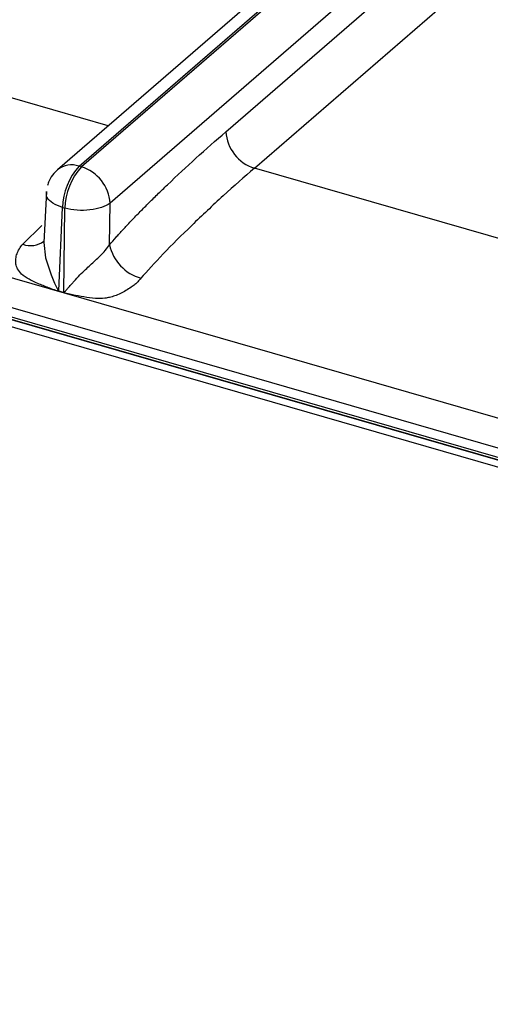
# Model space of a CAD drawing. Units: millimetres. Extents: x 18 to 584, y 10 to 410.
# Drawn here: x 442 to 447, y 81 to 90 of the extents above; entities that cross this region are included whole.
import ezdxf

# ---------------------------------------------------------------- set-up
doc = ezdxf.new("R2010")
doc.units = ezdxf.units.MM

msp = doc.modelspace()

# ---------------------------------------------------------------- linework, layer by layer
at = {"color": 7, "linetype": 'Continuous', "lineweight": 25}
for p, q in [((489.3295, 129.2921), (442.6485, 88.8652)), ((442.858, 88.9004), (489.5399, 129.3281)), ((489.5622, 129.3216), (442.8803, 88.8939)), ((518.0538, 65.9209), (372.0626, 108.0649)), ((371.5153, 107.9369), (499.8076, 70.9021)), ((371.5598, 107.8314), (499.8521, 70.7966)), ((500.0487, 70.7137), (371.7626, 107.7467)), ((499.8963, 70.6867), (371.7765, 107.6717)), ((499.9563, 70.7387), (371.8365, 107.7237)), ((448.1069, 92.8281), (443.1574, 88.5417)), ((444.2783, 89.2339), (448.0835, 92.5294)), ((444.5554, 88.8816), (448.3606, 92.1771)), ((443.1395, 89.2904), (439.8096, 90.2516)), ((442.858, 88.9004), (442.8803, 88.8939)), ((447.8853, 87.9204), (444.5554, 88.8816)), ((442.541, 88.6541), (442.516, 88.1604)), ((442.6605, 87.6913), (442.6982, 88.4994)), ((442.6982, 88.4994), (442.7206, 88.4929)), ((442.7104, 87.6769), (442.7206, 88.4929)), ((443.1524, 88.139), (443.1574, 88.5417)), ((442.3123, 88.1445), (442.4979, 88.324)), ((442.6605, 87.6913), (442.7104, 87.6769)), ((442.7103, 87.6725), (442.6603, 87.6869))]:
    msp.add_line(p, q, dxfattribs=at)
at = {"color": 7, "linetype": 'Continuous', "lineweight": 25, "flags": 128}
msp.add_lwpolyline([(442.516, 88.1604), (442.5341, 88.0117), (442.5868, 87.848), (442.6207, 87.7679), (442.6416, 87.7231), (442.6532, 87.7012), (442.6578, 87.694), (442.6594, 87.6921), (442.66, 87.6915), (442.6603, 87.6914), (442.6605, 87.6913), (442.6605, 87.6913)], dxfattribs=at)
at = {"color": 7, "linetype": 'Continuous', "lineweight": 25}
for centre, radius, start, end in [((444.6726, 89.259), 0.3952, 183.6379, 252.73586), ((442.7854, 88.692), 0.2207, 70.78336, 128.36029), ((443.3026, 88.4909), 0.6044, 137.35172, 179.19795), ((443.3249, 88.4845), 0.6044, 137.35172, 179.19795), ((442.7631, 88.5166), 0.3952, 3.6379, 72.73586), ((442.3882, 88.3414), 0.211, 248.90217, 307.49372), ((443.5749, 88.2297), 0.4321, 192.11391, 254.10687), ((442.1381, 87.7067), 0.5226, 357.83007, 358.3103), ((442.188, 87.6923), 0.5226, 357.83007, 358.3103)]:
    msp.add_arc(centre, radius, start, end, dxfattribs=at)
for points, knots in [([(443.1524, 88.139), (443.1734, 88.1632), (443.217, 88.2136), (443.2857, 88.2891), (443.3601, 88.3684), (443.4402, 88.4514), (443.5262, 88.5382), (443.6179, 88.6286), (443.7726, 88.7779), (443.9933, 88.9839), (444.1817, 89.1492), (444.2783, 89.2339)], [0, 0, 0, 0, 0.0565, 0.117942, 0.184353, 0.255757, 0.332172, 0.413612, 0.500091, 0.743855, 1, 1, 1, 1]), ([(442.6485, 88.8652), (442.6387, 88.852), (442.6026, 88.8248), (442.5707, 88.7701), (442.5559, 88.7275), (442.5506, 88.712)], [0, 0, 0, 0, 0.262017, 0.732738, 1, 1, 1, 1]), ([(444.5554, 88.8816), (444.4581, 88.7972), (444.3561, 88.7066), (444.1508, 88.5192), (444.0475, 88.4224), (443.8504, 88.2319), (443.7568, 88.1383), (443.5897, 87.9642), (443.5164, 87.8839), (443.4566, 87.8141)], [0, 0, 0, 0, 0.25, 0.25, 0.5, 0.5, 0.75, 0.75, 1, 1, 1, 1]), ([(442.6982, 88.4994), (442.6646, 88.5123), (442.5973, 88.5382), (442.5393, 88.5953), (442.5404, 88.6345), (442.541, 88.6541)], [0, 0, 0, 0, 0.3335034, 0.6670067, 1, 1, 1, 1]), ([(443.1574, 88.5417), (443.1156, 88.5093), (443.0441, 88.4852), (442.8824, 88.4671), (442.7931, 88.4733), (442.7206, 88.4929)], [0, 0, 0, 0, 0.5, 0.5, 1, 1, 1, 1]), ([(442.6603, 87.6869), (442.6513, 87.69), (442.6224, 87.6997), (442.5589, 87.7234), (442.4858, 87.7513), (442.4189, 87.7805), (442.3596, 87.8097), (442.3027, 87.8482), (442.2599, 87.9011), (442.2446, 87.9536), (442.2431, 88.0036), (442.2553, 88.0531), (442.2776, 88.1006), (442.3006, 88.1297), (442.3123, 88.1445)], [0, 0, 0, 0, 0.035522, 0.113126, 0.250475, 0.326587, 0.386158, 0.500305, 0.59044, 0.667647, 0.750588, 0.831896, 0.91514, 1, 1, 1, 1]), ([(442.7104, 87.6769), (442.7111, 87.6771), (442.7132, 87.678), (442.7165, 87.6816), (442.722, 87.687), (442.7287, 87.6945), (442.7408, 87.7084), (442.7591, 87.7294), (442.7828, 87.7564), (442.8179, 87.7955), (442.8624, 87.8427), (442.9156, 87.8961), (442.9662, 87.9428), (443.0156, 87.9872), (443.0657, 88.0343), (443.1143, 88.085), (443.1395, 88.1207), (443.1524, 88.139)], [0, 0, 0, 0, 0.003764, 0.012611, 0.026668, 0.045961, 0.066978, 0.125072, 0.191953, 0.250166, 0.384676, 0.499582, 0.590668, 0.68568, 0.785231, 0.889852, 1, 1, 1, 1]), ([(443.4566, 87.8141), (443.4468, 87.803), (443.4292, 87.7829), (443.3982, 87.7532), (443.3595, 87.7246), (443.3127, 87.6946), (443.2597, 87.6658), (443.2056, 87.6436), (443.1548, 87.6285), (443.0911, 87.6172), (443.0068, 87.618), (442.9033, 87.632), (442.8114, 87.6503), (442.7471, 87.6636), (442.7192, 87.6703), (442.7103, 87.6725)], [0, 0, 0, 0, 0.065562, 0.118286, 0.178655, 0.251249, 0.323555, 0.390959, 0.449472, 0.501362, 0.611879, 0.750357, 0.891157, 0.96538, 1, 1, 1, 1])]:
    msp.add_open_spline(points, degree=3, knots=knots, dxfattribs=at)

doc.saveas('drawing.dxf')
